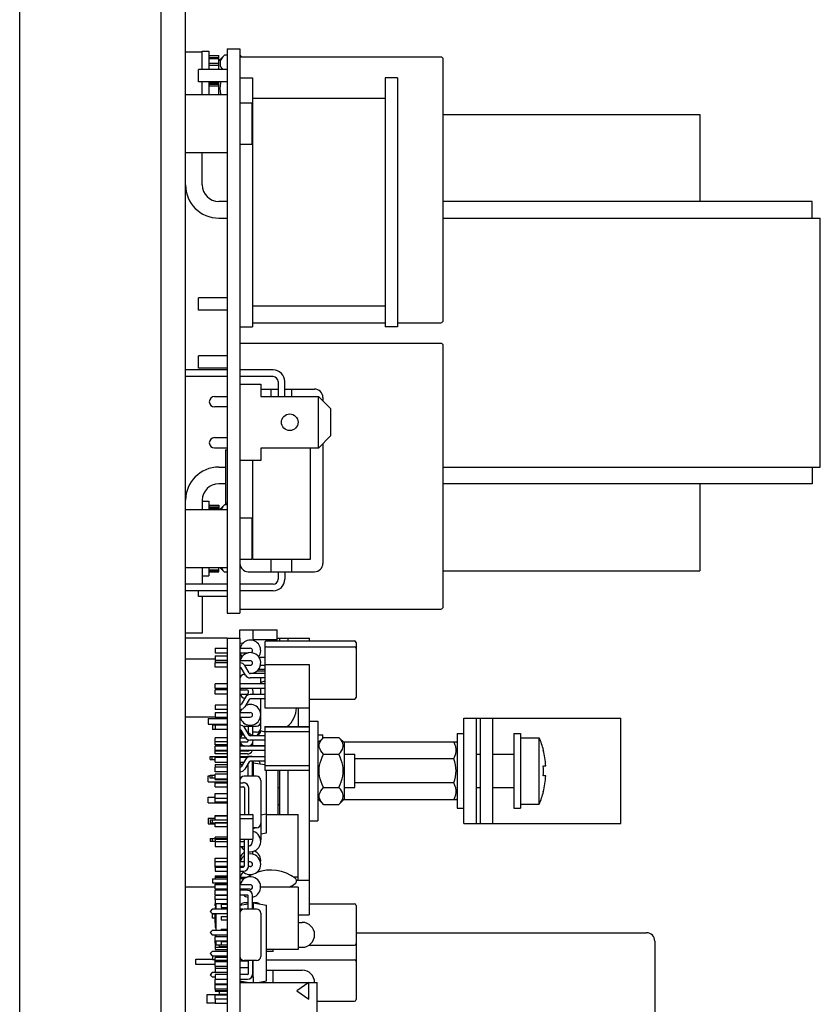
# Model space of a CAD drawing. Units: millimetres. Extents: x 0 to 1500, y 0 to 1300.
# Drawn here: x 135 to 232, y 638 to 757 of the extents above; entities that cross this region are included whole.
import ezdxf

# ---------------------------------------------------------------- set-up
doc = ezdxf.new("R2010")
doc.units = ezdxf.units.MM
doc.header["$LTSCALE"] = 84.740741
doc.layers.get('0').update_dxf_attribs({"linetype": 'CONTINUOUS'})
for name, color, linetype in [('AXIS', 7, 'CONTINUOUS'), ('ECAD_BARCODE-41_3X6MM-BOTTOM', 7, 'CONTINUOUS'), ('ECAD_CAP-B15XL32_15_22_5_27_5_2', 7, 'CONTINUOUS'), ('ECAD_CAP-B3_5XL7_5-RM5-UNIVERSA', 7, 'CONTINUOUS'), ('ECAD_CAP-B7_5XL7_5-RM5-UNIVERSA', 7, 'CONTINUOUS'), ('ECAD_CAP-CER-D4-RM5', 7, 'CONTINUOUS'), ('ECAD_CAP-LYT-D35X50-RM10', 7, 'CONTINUOUS'), ('ECAD_CAP-LYT-D5X11-RM5', 7, 'CONTINUOUS'), ('ECAD_CAP-LYT-D6_3X11-RM5', 7, 'CONTINUOUS'), ('ECAD_CON-CLASS-A-5X-CT100', 7, 'CONTINUOUS'), ('ECAD_CT100-_', 7, 'CONTINUOUS'), ('ECAD_D10_16', 7, 'CONTINUOUS'), ('ECAD_DIP8', 7, 'CONTINUOUS'), ('ECAD_DO-201AD', 7, 'CONTINUOUS'), ('ECAD_ETIQUETTE-REV-16X6MM-BOTTO', 7, 'CONTINUOUS'), ('ECAD_IND-KVE141313-_', 7, 'CONTINUOUS'), ('ECAD_LED-D5', 7, 'CONTINUOUS'), ('ECAD_MLW-20S', 7, 'CONTINUOUS'), ('ECAD_R1_4W', 7, 'CONTINUOUS'), ('ECAD_RES-9_6X9_6X22-RM25_4-_', 7, 'CONTINUOUS'), ('ECAD_SANKEN-SAP-P-H-RM12_STD', 7, 'CONTINUOUS'), ('ECAD_SOIC8-REFLOW', 7, 'CONTINUOUS'), ('ECAD_TO220FP-H', 7, 'CONTINUOUS'), ('ECAD_TO92', 7, 'CONTINUOUS')]:
    doc.layers.add(name, color=color, linetype=linetype)

msp = doc.modelspace()

# ---------------------------------------------------------------- linework, layer by layer
at = {"color": 7, "linetype": 'Continuous'}
for p, q in [((155.27, 413.31), (155.27, 946.81)), ((135.27, 418.31), (135.27, 946.31)), ((152.27, 946.31), (152.27, 418.31)), ((160.27, 753.31), (160.27, 685.31)), ((160.27, 753.31), (161.82, 753.31)), ((161.82, 753.31), (161.82, 685.31)), ((157.27, 752.91), (155.27, 752.91)), ((157.27, 750.81), (157.27, 753.01)), ((157.27, 753.01), (158.07, 753.01)), ((158.07, 753.01), (158.07, 750.81)), ((158.07, 752.51), (159.27, 752.51)), ((158.07, 752.5), (159.27, 752.5)), ((158.07, 752.27), (159.27, 752.27)), ((158.07, 752.14), (159.27, 752.14)), ((159.27, 751.87), (159.95, 752.55)), ((159.27, 750.81), (159.27, 752.51)), ((160.27, 752.55), (159.95, 752.55)), ((161.82, 752.52), (162.03, 752.31)), ((158.07, 751.58), (159.27, 751.58)), ((158.07, 751.34), (159.27, 751.34)), ((157.27, 747.81), (157.27, 749.31)), ((158.07, 749.31), (158.07, 747.81)), ((158.07, 749.21), (159.27, 749.21)), ((159.27, 749.02), (158.07, 749.02)), ((158.07, 748.86), (159.27, 748.86)), ((159.27, 747.81), (159.27, 749.31)), ((155.27, 747.81), (160.27, 747.81)), ((158.07, 747.82), (159.27, 747.82)), ((186.32, 745.41), (217.27, 745.41)), ((217.27, 745.41), (217.27, 734.91)), ((155.27, 740.81), (160.27, 740.81)), ((157.27, 736.91), (157.27, 740.81)), ((160.27, 734.91), (159.27, 734.91)), ((230.77, 734.91), (186.32, 734.91)), ((230.77, 732.91), (230.77, 734.91)), ((159.27, 732.91), (160.27, 732.91)), ((186.32, 732.91), (231.77, 732.91)), ((231.77, 702.91), (231.77, 732.91)), ((159.27, 702.91), (160.07, 702.91)), ((186.32, 702.91), (231.77, 702.91)), ((230.77, 702.91), (230.77, 700.91)), ((160.07, 700.91), (159.27, 700.91)), ((230.77, 700.91), (186.32, 700.91)), ((217.27, 700.91), (217.27, 690.41)), ((157.27, 698.91), (157.27, 697.81)), ((157.27, 698.81), (158.07, 698.81)), ((158.07, 698.81), (158.07, 697.81)), ((155.27, 697.81), (160.27, 697.81)), ((158.07, 698.31), (159.27, 698.31)), ((158.07, 698.3), (159.27, 698.3)), ((158.07, 698.07), (159.27, 698.07)), ((158.07, 697.94), (159.27, 697.94)), ((159.27, 698.31), (159.27, 697.81)), ((159.41, 697.81), (159.95, 698.35)), ((160.27, 698.35), (159.95, 698.35)), ((155.27, 690.81), (160.27, 690.81)), ((157.27, 690.81), (157.27, 688.81)), ((158.07, 690.81), (158.07, 689.81)), ((158.07, 690.55), (159.27, 690.55)), ((158.07, 690.45), (159.27, 690.45)), ((159.27, 690.31), (159.27, 690.81)), ((159.41, 690.81), (159.95, 690.27)), ((186.32, 690.41), (217.27, 690.41)), ((157.27, 689.81), (158.07, 689.81)), ((158.07, 690.31), (159.27, 690.31)), ((160.27, 690.27), (159.95, 690.27)), ((157.27, 687.31), (157.27, 682.91)), ((160.27, 685.31), (161.82, 685.31)), ((157.27, 682.91), (155.27, 682.91)), ((160.27, 682.31), (160.27, 530.31)), ((160.27, 682.31), (161.82, 682.31)), ((161.82, 682.31), (161.82, 530.31)), ((166.32, 682.31), (170.22, 682.31)), ((166.62, 681.96), (166.62, 682.31)), ((167.62, 681.96), (167.62, 682.31)), ((170.22, 681.96), (170.22, 682.31)), ((155.27, 679.81), (158.82, 679.81)), ((170.22, 650.31), (170.22, 674.96)), ((155.27, 672.81), (158.82, 672.81)), ((188.82, 672.66), (207.72, 672.66)), ((188.82, 659.96), (188.82, 672.66)), ((190.32, 659.96), (190.32, 672.66)), ((190.82, 659.96), (190.82, 672.66)), ((192.32, 659.96), (192.32, 672.66)), ((207.72, 659.96), (207.72, 672.66)), ((170.22, 672.31), (171.22, 672.31)), ((171.22, 672.31), (171.22, 660.31)), ((171.9, 670.35), (171.22, 669.67)), ((171.9, 670.35), (173.74, 670.35)), ((174.42, 669.67), (173.74, 670.35)), ((188.02, 670.81), (188.82, 670.81)), ((188.02, 670.81), (188.02, 661.81)), ((194.82, 670.81), (195.62, 670.81)), ((194.82, 670.81), (194.82, 661.81)), ((195.62, 670.81), (195.62, 661.81)), ((195.62, 670.31), (197.89, 670.31)), ((197.89, 662.31), (197.89, 670.31)), ((171.36, 669.81), (171.22, 669.81)), ((174.28, 669.81), (187.88, 669.81)), ((174.42, 662.95), (174.42, 669.67)), ((188.02, 669.67), (187.88, 669.81)), ((171.9, 668.33), (173.74, 668.33)), ((174.42, 668.31), (175.67, 668.31)), ((175.67, 664.31), (175.67, 668.31)), ((190.32, 668.31), (190.82, 668.31)), ((192.32, 668.31), (194.82, 668.31)), ((198.39, 668.81), (198.4, 668.81)), ((187.59, 667.76), (175.67, 667.76)), ((198.39, 666.91), (198.69, 666.91)), ((166.62, 661.06), (166.62, 666.41)), ((167.62, 661.06), (167.62, 666.41)), ((198.69, 665.71), (198.39, 665.71)), ((174.42, 664.31), (175.67, 664.31)), ((187.59, 664.86), (175.67, 664.86)), ((190.32, 664.31), (190.82, 664.31)), ((192.32, 664.31), (194.82, 664.31)), ((166.42, 664.29), (166.62, 664.29)), ((171.9, 664.29), (173.74, 664.29)), ((198.4, 663.81), (198.39, 663.81)), ((166.42, 662.27), (166.62, 662.27)), ((171.9, 662.27), (171.22, 662.95)), ((171.36, 662.81), (171.22, 662.81)), ((171.9, 662.27), (173.74, 662.27)), ((174.42, 662.95), (173.74, 662.27)), ((187.88, 662.81), (174.28, 662.81)), ((188.02, 662.95), (187.88, 662.81)), ((195.62, 662.31), (197.89, 662.31)), ((188.02, 661.81), (188.82, 661.81)), ((194.82, 661.81), (195.62, 661.81)), ((170.22, 660.31), (171.22, 660.31)), ((188.82, 659.96), (207.72, 659.96))]:
    msp.add_line(p, q, dxfattribs=at)
for points in [[(159.95, 752.55), (159.77, 752.35), (159.63, 752.16), (159.52, 751.98), (159.45, 751.81), (159.42, 751.63), (159.42, 751.46), (159.45, 751.28), (159.52, 751.11), (159.63, 750.93), (159.71, 750.81)], [(161.82, 752.52), (161.98, 752.35), (162, 752.31)], [(159.51, 749.31), (159.47, 749.16), (159.43, 748.83), (159.41, 748.51)], [(159.41, 748.51), (159.43, 748.19), (159.47, 747.87), (159.48, 747.81)], [(159.95, 698.35), (159.77, 698.15), (159.63, 697.96), (159.54, 697.81)], [(159.54, 690.81), (159.63, 690.66), (159.77, 690.47), (159.95, 690.27)], [(171.9, 668.33), (171.72, 668.54), (171.58, 668.73), (171.47, 668.91), (171.4, 669.08), (171.37, 669.26), (171.37, 669.43), (171.4, 669.61), (171.47, 669.78), (171.58, 669.96), (171.72, 670.15), (171.9, 670.35)], [(173.74, 668.33), (173.93, 668.54), (174.07, 668.73), (174.17, 668.91), (174.24, 669.08), (174.28, 669.26), (174.28, 669.43), (174.24, 669.61), (174.17, 669.78), (174.07, 669.96), (173.93, 670.15), (173.74, 670.35)], [(187.59, 667.76), (187.73, 668.07), (187.83, 668.36), (187.87, 668.65), (187.87, 668.93), (187.83, 669.22), (187.73, 669.51), (187.59, 669.81)], [(171.36, 666.31), (171.38, 666.63), (171.42, 666.96), (171.5, 667.28), (171.6, 667.62), (171.73, 667.97), (171.9, 668.33)], [(174.28, 666.31), (174.27, 666.63), (174.22, 666.96), (174.15, 667.28), (174.04, 667.62), (173.91, 667.97), (173.74, 668.33)], [(187.88, 666.31), (187.86, 666.67), (187.81, 667.02), (187.72, 667.39), (187.59, 667.76)], [(171.9, 664.29), (171.73, 664.66), (171.6, 665.01), (171.5, 665.34), (171.42, 665.67), (171.38, 665.99), (171.36, 666.31)], [(173.74, 664.29), (173.91, 664.66), (174.04, 665.01), (174.15, 665.34), (174.22, 665.67), (174.27, 665.99), (174.28, 666.31)], [(187.59, 664.86), (187.72, 665.24), (187.81, 665.6), (187.86, 665.96), (187.88, 666.31)], [(187.59, 662.81), (187.73, 663.12), (187.83, 663.41), (187.87, 663.7), (187.87, 663.98), (187.83, 664.27), (187.73, 664.56), (187.59, 664.86)], [(171.9, 662.27), (171.72, 662.47), (171.58, 662.66), (171.47, 662.84), (171.4, 663.02), (171.37, 663.2), (171.37, 663.37), (171.4, 663.54), (171.47, 663.72), (171.58, 663.9), (171.72, 664.09), (171.9, 664.29)], [(173.74, 662.27), (173.93, 662.47), (174.07, 662.66), (174.17, 662.84), (174.24, 663.02), (174.28, 663.2), (174.28, 663.37), (174.24, 663.54), (174.17, 663.72), (174.07, 663.9), (173.93, 664.09), (173.74, 664.29)]]:
    msp.add_lwpolyline(points, dxfattribs=at)
for centre, radius, start, end in [((159.27, 736.91), 4, 180, 270), ((159.27, 736.91), 2, 180, 270), ((159.27, 698.91), 4, 90, 180), ((159.27, 698.91), 2, 90, 180), ((188.72, 666.31), 10, 14.4775, 23.5782), ((188.72, 666.31), 9.98, 3.446, 14.5042), ((188.72, 666.31), 9.68, 356.4472, 3.5528), ((188.72, 666.31), 9.98, 345.4958, 356.554), ((188.72, 666.31), 10, 336.4218, 345.5225)]:
    msp.add_arc(centre, radius, start, end, dxfattribs=at)
at = {"layer": 'AXIS', "color": 7, "linetype": 'Continuous'}
for p, q in [((161.82, 746.81), (163.27, 746.81)), ((163.27, 746.81), (163.27, 741.81)), ((161.82, 741.81), (163.27, 741.81)), ((161.82, 696.81), (163.27, 696.81)), ((163.27, 696.81), (163.27, 691.81)), ((161.82, 691.81), (163.27, 691.81)), ((160.27, 682.31), (155.27, 682.31)), ((158.82, 652.31), (155.27, 652.31))]:
    msp.add_line(p, q, dxfattribs=at)
at = {"layer": 'ECAD_BARCODE-41_3X6MM-BOTTOM', "color": 7, "linetype": 'Continuous'}
for p, q in [((160.07, 698.61), (160.07, 698.41)), ((160.07, 698.41), (160.27, 698.41))]:
    msp.add_line(p, q, dxfattribs=at)
at = {"layer": 'ECAD_CAP-B15XL32_15_22_5_27_5_2', "color": 7, "linetype": 'Continuous'}
for p, q in [((186.02, 752.31), (161.82, 752.31)), ((186.32, 720.61), (186.32, 752.01)), ((156.82, 749.31), (156.82, 750.81)), ((160.27, 750.81), (156.82, 750.81)), ((160.27, 749.31), (156.82, 749.31)), ((156.82, 721.81), (156.82, 723.31)), ((160.27, 723.31), (156.82, 723.31)), ((160.27, 721.81), (156.82, 721.81)), ((163.32, 720.31), (179.32, 720.31)), ((180.82, 720.31), (186.02, 720.31)), ((186.02, 717.81), (161.82, 717.81)), ((186.32, 686.11), (186.32, 717.51)), ((156.82, 714.81), (156.82, 716.31)), ((160.27, 716.31), (156.82, 716.31)), ((160.27, 714.81), (156.82, 714.81)), ((156.82, 687.31), (156.82, 688.01)), ((160.27, 687.31), (156.82, 687.31)), ((161.82, 685.81), (186.02, 685.81))]:
    msp.add_line(p, q, dxfattribs=at)
for centre, start, end in [((186.02, 752.01), 0, 90), ((186.02, 720.61), 270, 360), ((186.02, 717.51), 0, 90), ((186.02, 686.11), 270, 360)]:
    msp.add_arc(centre, 0.3, start, end, dxfattribs=at)
at = {"layer": 'ECAD_CAP-B3_5XL7_5-RM5-UNIVERSA', "color": 7, "linetype": 'Continuous'}
for p, q in [((168.82, 673.91), (168.82, 671.66)), ((165.02, 661.06), (168.82, 661.06)), ((168.82, 653.16), (168.82, 661.06)), ((160.27, 660.06), (158.82, 660.06)), ((158.82, 659.56), (158.82, 660.06)), ((160.27, 659.56), (158.82, 659.56)), ((160.27, 658.31), (158.82, 658.31)), ((158.82, 658.18), (158.82, 658.31)), ((158.82, 654.73), (158.82, 654.79)), ((168.22, 653.56), (168.82, 653.56)), ((160.27, 651.31), (158.82, 651.31)), ((158.82, 650.81), (158.82, 651.31)), ((168.82, 652.31), (164.32, 652.31)), ((168.82, 652.31), (168.82, 644.81)), ((160.27, 650.81), (158.82, 650.81)), ((160.27, 646.31), (158.82, 646.31)), ((158.82, 645.81), (158.82, 646.31)), ((160.27, 645.81), (158.82, 645.81)), ((168.82, 644.81), (165.02, 644.81))]:
    msp.add_line(p, q, dxfattribs=at)
at = {"layer": 'ECAD_CAP-B7_5XL7_5-RM5-UNIVERSA', "color": 7, "linetype": 'Continuous'}
for p in [(171.22, 670.66), (171.82, 670.27)]:
    msp.add_line(p, (171.82, 670.66), dxfattribs=at)
at = {"layer": 'ECAD_CAP-CER-D4-RM5', "color": 7, "linetype": 'Continuous'}
for p, q in [((158.82, 671.81), (158.52, 671.81)), ((158.52, 671.81), (158.52, 671.31)), ((158.82, 671.31), (158.52, 671.31)), ((158.52, 653.31), (160.27, 653.31)), ((158.52, 653.31), (158.52, 652.81)), ((158.52, 652.81), (160.27, 652.81)), ((162.32, 653.31), (161.82, 653.31)), ((161.93, 652.81), (161.82, 652.81)), ((158.97, 649.06), (158.52, 649.06)), ((158.52, 648.56), (158.52, 649.06)), ((158.82, 648.56), (158.52, 648.56)), ((158.52, 644.03), (158.52, 643.56)), ((158.82, 643.56), (158.52, 643.56))]:
    msp.add_line(p, q, dxfattribs=at)
for centre, radius, start, end in [((165.52, 674.06), 3.13, 102.819, 112.4486), ((165.52, 674.06), 3.13, 309.7223, 357.2413), ((165.52, 674.06), 3.13, 246.4061, 257.181), ((165.52, 649.37), 4.99, 116.6439, 123.8995), ((165.52, 649.37), 4.99, 53.5031, 109.8226), ((165.52, 656.75), 4.99, 297.0013, 306.4969), ((168.24, 653.06), 0.4, 306.4969, 53.5031)]:
    msp.add_arc(centre, radius, start, end, dxfattribs=at)
at = {"layer": 'ECAD_CAP-LYT-D35X50-RM10', "color": 7, "linetype": 'Continuous'}
for p, q in [((175.82, 646.81), (210.82, 646.81)), ((211.82, 645.81), (211.82, 612.81))]:
    msp.add_line(p, q, dxfattribs=at)
msp.add_arc((210.82, 645.81), 1, 0, 90, dxfattribs=at)
at = {"layer": 'ECAD_CAP-LYT-D5X11-RM5', "color": 7, "linetype": 'Continuous'}
for p, q in [((158.82, 650.06), (158.82, 650.21)), ((170.15, 650.31), (175.62, 650.31)), ((175.82, 650.11), (175.82, 645.51)), ((158.82, 650.06), (158.97, 650.06)), ((158.97, 645.56), (158.82, 645.56)), ((158.82, 645.56), (158.82, 645.06)), ((158.82, 645.06), (160.27, 645.06)), ((170.14, 645.31), (175.62, 645.31)), ((160.27, 643.81), (158.82, 643.81)), ((158.82, 643.51), (158.82, 643.81)), ((165.02, 643.56), (175.62, 643.56)), ((175.82, 643.36), (175.82, 638.76)), ((160.27, 638.81), (158.82, 638.81)), ((158.82, 638.81), (158.82, 638.31)), ((158.82, 638.31), (160.27, 638.31)), ((171.12, 638.56), (175.62, 638.56))]:
    msp.add_line(p, q, dxfattribs=at)
for centre, start, end in [((175.62, 650.11), 0, 90), ((175.62, 645.51), 270, 360), ((175.62, 643.36), 0, 90), ((175.62, 638.76), 270, 360)]:
    msp.add_arc(centre, 0.2, start, end, dxfattribs=at)
at = {"layer": 'ECAD_CAP-LYT-D6_3X11-RM5', "color": 7, "linetype": 'Continuous'}
for p, q in [((164.82, 681.76), (164.82, 681.06)), ((164.82, 681.06), (164.82, 679.11)), ((165.02, 681.96), (175.62, 681.96)), ((165.02, 681.26), (175.62, 681.26)), ((165.02, 681.26), (175.62, 681.26)), ((175.82, 681.76), (175.82, 681.06)), ((175.82, 681.06), (175.82, 675.16)), ((164.07, 678.56), (164.82, 678.56)), ((164.29, 679.06), (164.82, 679.06)), ((163.87, 678.36), (164.82, 678.36)), ((163.88, 678.36), (164.82, 678.36)), ((170.15, 674.96), (175.62, 674.96)), ((158.82, 648.56), (158.97, 648.56)), ((158.82, 648.01), (158.82, 648.56)), ((158.97, 648.51), (158.82, 648.51)), ((158.82, 648.01), (158.97, 648.01)), ((175.82, 645.51), (175.82, 643.36))]:
    msp.add_line(p, q, dxfattribs=at)
for centre, start, end in [((165.02, 681.76), 90, 180), ((165.02, 681.06), 90, 180), ((165.02, 681.06), 90, 180), ((175.62, 681.76), 0, 90), ((175.62, 681.06), 0, 90), ((175.62, 681.06), 0, 90), ((175.62, 675.16), 270, 360)]:
    msp.add_arc(centre, 0.2, start, end, dxfattribs=at)
at = {"layer": 'ECAD_CON-CLASS-A-5X-CT100', "color": 7, "linetype": 'Continuous'}
for p, q in [((160.27, 639.31), (157.82, 639.31)), ((157.82, 639.31), (157.82, 638.31)), ((158.82, 638.31), (157.82, 638.31))]:
    msp.add_line(p, q, dxfattribs=at)
at = {"layer": 'ECAD_CT100-_', "color": 7, "linetype": 'Continuous'}
for p, q in [((161.82, 712.91), (164.32, 712.91)), ((164.32, 712.91), (164.32, 711.41)), ((158.75, 711.41), (160.27, 711.41)), ((164.32, 711.41), (171.27, 711.41)), ((171.27, 705.21), (171.27, 711.41)), ((171.27, 711.41), (172.77, 709.91)), ((160.27, 710.16), (158.75, 710.16)), ((172.77, 706.71), (172.77, 709.91)), ((158.75, 706.46), (160.27, 706.46)), ((172.77, 706.71), (171.27, 705.21)), ((160.27, 705.21), (158.75, 705.21)), ((164.32, 705.21), (164.32, 703.71)), ((171.27, 705.21), (164.32, 705.21)), ((164.32, 703.71), (161.82, 703.71))]:
    msp.add_line(p, q, dxfattribs=at)
msp.add_circle((167.82, 708.31), 1, dxfattribs=at)
for centre in [(158.75, 710.79), (158.75, 705.84)]:
    msp.add_arc(centre, 0.625, 90, 270, dxfattribs=at)
at = {"layer": 'ECAD_D10_16', "color": 7, "linetype": 'Continuous'}
for p, q in [((160.27, 676.06), (158.82, 676.06)), ((158.82, 675.56), (158.82, 676.06)), ((160.27, 675.56), (158.82, 675.56)), ((161.82, 676.06), (162.62, 676.06)), ((161.82, 675.56), (162.62, 675.56)), ((160.27, 670.31), (158.82, 670.31)), ((158.82, 669.81), (158.82, 670.31)), ((161.82, 670.31), (162.5, 670.31)), ((160.27, 669.81), (158.82, 669.81)), ((161.82, 669.81), (162.62, 669.81)), ((158.82, 664.89), (160.27, 664.89)), ((158.82, 664.39), (158.82, 664.89)), ((158.82, 664.39), (160.27, 664.39)), ((161.82, 664.89), (162.25, 664.89)), ((161.82, 664.39), (162.25, 664.39)), ((162.37, 664.27), (162.37, 661.06)), ((162.87, 664.27), (162.87, 661.06)), ((161.91, 661.06), (163.33, 661.06)), ((163.43, 660.56), (163.43, 660.96)), ((161.82, 660.56), (163.43, 660.56)), ((163.42, 658.16), (163.42, 660.56)), ((163.32, 658.06), (161.92, 658.06)), ((162.37, 654.86), (162.37, 658.06)), ((162.87, 654.86), (162.87, 658.06)), ((158.82, 654.73), (160.27, 654.73)), ((158.82, 654.73), (158.82, 654.23)), ((158.82, 654.23), (160.27, 654.23)), ((161.82, 654.73), (162.25, 654.73)), ((161.82, 654.23), (162.25, 654.23)), ((158.82, 645.06), (158.82, 644.81)), ((158.82, 644.81), (160.27, 644.81)), ((158.82, 642.78), (158.82, 642.51))]:
    msp.add_line(p, q, dxfattribs=at)
for centre, radius, start, end in [((162.62, 675.81), 0.81, 147.5765, 157.5003), ((162.62, 675.81), 0.81, 337.9793, 32.4235), ((162.62, 675.81), 0.81, 198.0597, 253.4746), ((162.62, 675.81), 0.25, 270, 90), ((162.62, 670.06), 0.81, 119.3109, 161.9403), ((162.62, 670.06), 0.81, 37.0943, 77.6456), ((162.62, 670.06), 0.81, 198.0597, 256.0808), ((162.62, 670.06), 0.25, 270, 355.3843), ((162.62, 670.06), 0.81, 283.9193, 356.6896), ((162.25, 664.27), 0.623, 0, 90), ((162.25, 664.27), 0.123, 0, 90), ((163.33, 660.96), 0.1, 0, 90), ((161.92, 658.16), 0.1, 180, 270), ((163.32, 658.16), 0.1, 270, 360), ((162.25, 654.86), 0.623, 270, 360), ((162.25, 654.86), 0.123, 270, 360)]:
    msp.add_arc(centre, radius, start, end, dxfattribs=at)
at = {"layer": 'ECAD_DIP8', "color": 7, "linetype": 'Continuous'}
for p, q in [((158.22, 668.05), (160.27, 668.05)), ((158.22, 667.69), (158.22, 668.05)), ((158.49, 667.69), (158.49, 668.05)), ((161.82, 668.05), (162.72, 668.05)), ((158.22, 667.69), (158.82, 667.69)), ((161.85, 667.03), (162.12, 667.07)), ((163.35, 667.29), (163.42, 667.3)), ((163.42, 667.35), (163.42, 667.3)), ((163.42, 667.3), (164.82, 667.06)), ((163.42, 667.3), (163.42, 665.66)), ((158.22, 665.8), (158.82, 665.8)), ((158.22, 665.44), (158.22, 665.8)), ((158.49, 665.44), (158.49, 665.8)), ((165.02, 658.86), (165.02, 666.41)), ((158.82, 665.44), (158.22, 665.44)), ((165.02, 661.11), (164.32, 660.98)), ((158.22, 660.43), (160.27, 660.43)), ((158.22, 660.43), (158.22, 660.07)), ((158.22, 660.07), (160.27, 660.07)), ((158.49, 660.43), (158.49, 660.07)), ((164.32, 658.73), (165.02, 658.86)), ((158.22, 658.18), (160.27, 658.18)), ((158.22, 658.18), (158.22, 657.82)), ((158.82, 657.82), (158.22, 657.82)), ((158.49, 658.18), (158.49, 657.82)), ((161.82, 650.13), (162.8, 650.3)), ((163.35, 650.39), (163.42, 650.41)), ((163.42, 650.41), (165.02, 650.13)), ((163.42, 650.41), (163.42, 649.66)), ((165.02, 641), (165.02, 650.13)), ((158.49, 649.64), (158.22, 649.37)), ((158.22, 649.37), (158.49, 649.11)), ((160.27, 649.64), (158.49, 649.64)), ((158.49, 649.11), (160.27, 649.11)), ((162.18, 649.64), (161.82, 649.64)), ((158.49, 647.1), (158.22, 646.83)), ((158.22, 646.83), (158.49, 646.57)), ((160.27, 647.1), (158.49, 647.1)), ((158.49, 646.57), (160.27, 646.57)), ((158.49, 644.56), (158.22, 644.29)), ((158.22, 644.29), (158.49, 644.03)), ((160.27, 644.56), (158.49, 644.56)), ((158.49, 644.03), (160.27, 644.03)), ((161.86, 643.43), (162.8, 643.43)), ((163.35, 643.43), (163.42, 643.43)), ((163.42, 643.43), (163.42, 643.46)), ((163.42, 642.62), (163.42, 643.43)), ((158.49, 642.02), (158.22, 641.75)), ((160.27, 642.02), (158.49, 642.02)), ((161.86, 642.62), (162.8, 642.62)), ((163.35, 642.62), (163.42, 642.62)), ((163.42, 641.49), (163.42, 642.62)), ((158.22, 641.75), (158.49, 641.49)), ((158.49, 641.49), (158.82, 641.49)), ((161.82, 641), (162.88, 640.81)), ((163.24, 641.49), (163.42, 641.49)), ((163.42, 641.49), (163.42, 640.81)), ((163.96, 640.81), (165.02, 641))]:
    msp.add_line(p, q, dxfattribs=at)
for start, end in [(68.3343, 90), (0, 10.2153)]:
    msp.add_arc((162.72, 667.35), 0.7, start, end, dxfattribs=at)
at = {"layer": 'ECAD_DO-201AD', "color": 7, "linetype": 'Continuous'}
for p, q in [((158.82, 640.04), (158.82, 639.85)), ((158.82, 639.85), (160.27, 639.85))]:
    msp.add_line(p, q, dxfattribs=at)
at = {"layer": 'ECAD_ETIQUETTE-REV-16X6MM-BOTTO', "color": 7, "linetype": 'Continuous'}
for p, q in [((160.07, 705.01), (160.07, 698.61)), ((160.07, 705.01), (160.27, 705.01)), ((160.07, 698.61), (160.27, 698.61))]:
    msp.add_line(p, q, dxfattribs=at)
at = {"layer": 'ECAD_IND-KVE141313-_', "color": 7, "linetype": 'Continuous'}
for p, q in [((161.82, 749.81), (163.32, 749.81)), ((163.32, 749.81), (163.32, 719.81)), ((179.32, 749.81), (179.32, 719.81)), ((180.82, 749.81), (179.32, 749.81)), ((180.82, 749.81), (180.82, 719.81)), ((179.32, 747.31), (163.32, 747.31)), ((179.32, 722.31), (163.32, 722.31)), ((161.82, 719.81), (163.32, 719.81)), ((180.82, 719.81), (179.32, 719.81))]:
    msp.add_line(p, q, dxfattribs=at)
at = {"layer": 'ECAD_LED-D5', "color": 7, "linetype": 'Continuous'}
for p, q in [((168.82, 648.06), (169.32, 648.06)), ((159.32, 645.31), (159.32, 645.11)), ((160.27, 645.11), (159.32, 645.11)), ((165.82, 644.56), (165.02, 644.56)), ((165.82, 644.56), (165.82, 644.81)), ((168.82, 645.06), (169.32, 645.06)), ((165.02, 642.31), (169.32, 642.31)), ((165.82, 640.81), (165.82, 642.31)), ((164.82, 640.81), (164.82, 640.96)), ((160.27, 639.76), (159.32, 639.76)), ((159.32, 639.76), (159.32, 639.36)), ((160.27, 639.36), (159.32, 639.36))]:
    msp.add_line(p, q, dxfattribs=at)
for centre, start in [((169.32, 646.56), 270), ((169.32, 640.81), 0)]:
    msp.add_arc(centre, 1.5, start, 90, dxfattribs=at)
at = {"layer": 'ECAD_MLW-20S', "color": 7, "linetype": 'Continuous'}
for p, q in [((161.82, 640.81), (171.12, 640.81)), ((170.12, 640.81), (168.69, 639.81)), ((170.12, 638.81), (170.12, 640.81)), ((171.12, 607.81), (171.12, 640.81)), ((168.69, 639.81), (170.12, 638.81))]:
    msp.add_line(p, q, dxfattribs=at)
at = {"layer": 'ECAD_R1_4W', "color": 7, "linetype": 'Continuous'}
for p, q in [((158.82, 681.09), (158.82, 680.54)), ((158.82, 681.09), (160.27, 681.09)), ((161.82, 681.09), (163.07, 681.09)), ((158.82, 680.54), (160.27, 680.54)), ((158.82, 680.17), (158.82, 679.62)), ((158.82, 680.17), (160.27, 680.17)), ((161.82, 680.54), (162.83, 680.54)), ((161.82, 680.17), (162.16, 680.17)), ((160.27, 679.62), (158.82, 679.62)), ((158.82, 679.59), (158.82, 679.32)), ((158.82, 679.59), (160.27, 679.59)), ((161.86, 679.62), (161.82, 679.62)), ((161.82, 679.59), (163.07, 679.59)), ((162.38, 679.04), (163.07, 679.04)), ((162.32, 677.91), (162.44, 677.91)), ((163.35, 678.05), (163.35, 678.1)), ((164.32, 676.78), (164.32, 677.41)), ((164.32, 675.51), (164.32, 676.25)), ((164.32, 671.46), (164.32, 674.98)), ((158.82, 673.34), (160.27, 673.34)), ((158.82, 673.34), (158.82, 672.79)), ((158.82, 672.79), (160.27, 672.79)), ((161.82, 673.34), (163.07, 673.34)), ((161.82, 672.79), (163.07, 672.79)), ((160.27, 671.84), (158.82, 671.84)), ((158.82, 671.82), (158.82, 671.84)), ((162.32, 671.71), (163.82, 671.71)), ((162.8, 671.71), (162.8, 670.85)), ((163.35, 671.71), (163.35, 670.55)), ((162.8, 670.96), (162.73, 670.96)), ((163.82, 670.96), (163.35, 670.96)), ((164.32, 671.11), (164.32, 671.18)), ((158.82, 669.46), (158.82, 669.81)), ((160.27, 669.46), (158.82, 669.46)), ((162.09, 669.46), (161.82, 669.46)), ((163.35, 669.71), (163.35, 669.31)), ((158.82, 668.36), (158.82, 668.75)), ((158.82, 668.71), (160.27, 668.71)), ((160.27, 668.36), (158.82, 668.36)), ((160.27, 667.92), (158.82, 667.92)), ((158.82, 667.37), (158.82, 667.92)), ((161.82, 668.71), (162.72, 668.71)), ((162.72, 668.36), (161.82, 668.36)), ((162.72, 667.92), (161.82, 667.92)), ((158.82, 667.37), (160.27, 667.37)), ((158.82, 667.09), (160.27, 667.09)), ((158.82, 667.09), (158.82, 666.74)), ((161.82, 667.37), (162.29, 667.37)), ((161.82, 667.09), (162.13, 667.09)), ((162.8, 665.66), (162.8, 667.18)), ((163.35, 665.66), (163.35, 667.29)), ((160.27, 665.92), (158.82, 665.92)), ((158.82, 665.29), (158.82, 665.92)), ((163.82, 665.66), (162.32, 665.66)), ((158.82, 665.37), (160.27, 665.37)), ((158.82, 665.29), (160.27, 665.29)), ((164.32, 665.16), (164.32, 657.96)), ((158.82, 663.59), (160.27, 663.59)), ((158.82, 662.54), (158.82, 663.59)), ((158.82, 663.04), (160.27, 663.04)), ((160.27, 662.54), (158.82, 662.54)), ((158.82, 660.92), (160.27, 660.92)), ((158.82, 660.43), (158.82, 660.92)), ((160.27, 660.84), (158.82, 660.84)), ((163.82, 659.46), (163.42, 659.46)), ((158.82, 658.09), (160.27, 658.09)), ((158.82, 658.09), (158.82, 657.21)), ((160.27, 657.76), (158.82, 657.76)), ((158.82, 657.21), (160.27, 657.21)), ((161.82, 658.09), (161.86, 658.09)), ((162.37, 657.76), (161.82, 657.76)), ((161.82, 657.21), (162.37, 657.21)), ((163.35, 658.07), (163.35, 657.83)), ((163.35, 656.6), (163.35, 656.28)), ((158.82, 655.79), (160.27, 655.79)), ((158.82, 654.79), (158.82, 655.79)), ((160.27, 655.76), (158.82, 655.76)), ((160.27, 655.34), (158.82, 655.34)), ((161.82, 655.79), (162.06, 655.79)), ((162.03, 655.76), (161.82, 655.76)), ((162.37, 655.34), (161.82, 655.34)), ((163.07, 655.34), (162.87, 655.34)), ((160.27, 654.79), (158.82, 654.79)), ((158.82, 653.67), (160.27, 653.67)), ((158.82, 653.67), (158.82, 653.31)), ((162.35, 654.79), (161.82, 654.79)), ((161.82, 653.67), (161.91, 653.67)), ((163.07, 654.79), (162.86, 654.79)), ((158.82, 653.49), (160.27, 653.49)), ((160.27, 652.67), (158.82, 652.67)), ((158.82, 652.04), (158.82, 652.67)), ((160.27, 652.59), (158.82, 652.59)), ((161.82, 653.49), (162.65, 653.49)), ((161.88, 652.67), (161.82, 652.67)), ((163.07, 652.59), (161.82, 652.59)), ((160.27, 652.04), (158.82, 652.04)), ((160.27, 651.92), (158.82, 651.92)), ((158.82, 651.37), (158.82, 651.92)), ((158.82, 651.37), (160.27, 651.37)), ((163.07, 652.04), (161.82, 652.04)), ((162.72, 651.92), (161.82, 651.92)), ((161.82, 651.37), (162.72, 651.37)), ((162.8, 649.66), (162.8, 651.29)), ((163.35, 649.66), (163.35, 651.29)), ((158.82, 650.21), (158.82, 650.31)), ((158.97, 650.21), (158.82, 650.21)), ((162.8, 650.41), (162.32, 650.41)), ((163.82, 650.41), (163.35, 650.41)), ((158.82, 649.89), (158.97, 649.89)), ((158.82, 649.89), (158.82, 649.64)), ((158.97, 648.99), (158.82, 648.99)), ((158.82, 648.56), (158.82, 648.99)), ((163.82, 649.66), (162.32, 649.66)), ((164.32, 649.16), (164.32, 643.96)), ((158.97, 648.01), (158.82, 648.01)), ((158.82, 648.01), (158.82, 647.46)), ((158.82, 647.46), (158.97, 647.46)), ((158.82, 646.57), (158.82, 646.31)), ((158.82, 645.64), (158.82, 645.81)), ((158.97, 645.72), (158.82, 645.72)), ((158.97, 645.64), (158.82, 645.64)), ((158.82, 645.56), (158.82, 645.64)), ((158.82, 643.51), (160.27, 643.51)), ((158.82, 642.79), (158.82, 643.51)), ((158.82, 643.39), (160.27, 643.39)), ((158.82, 643.34), (160.27, 643.34)), ((163.82, 643.46), (162.32, 643.46)), ((162.8, 643.46), (162.8, 641.83)), ((163.35, 643.46), (163.35, 641.83)), ((158.82, 642.79), (160.27, 642.79)), ((160.27, 642.51), (158.82, 642.51)), ((158.82, 642.51), (158.82, 642.02)), ((160.27, 641.76), (158.82, 641.76)), ((158.82, 641.76), (158.82, 641.21)), ((158.82, 641.21), (160.27, 641.21)), ((160.27, 641.17), (158.82, 641.17)), ((158.82, 640.04), (158.82, 641.17)), ((158.82, 640.64), (160.27, 640.64)), ((158.82, 640.59), (160.27, 640.59)), ((162.72, 641.76), (161.82, 641.76)), ((161.82, 641.21), (162.72, 641.21)), ((164.32, 640.81), (164.32, 640.88)), ((158.82, 640.04), (160.27, 640.04)), ((158.82, 639.86), (158.82, 639.79)), ((158.82, 639.79), (160.27, 639.79))]:
    msp.add_line(p, q, dxfattribs=at)
for centre, radius, start, end in [((163.07, 680.81), 1.25, 322.9859, 165.7895), ((163.07, 680.81), 0.275, 289.1533, 90), ((163.07, 679.31), 1.25, 265.8881, 165.7895), ((163.07, 680.81), 1.25, 194.2105, 211.1394), ((163.07, 679.31), 0.275, 270, 90), ((162.32, 677.41), 0.5, 90, 180), ((163.82, 677.41), 0.5, 0, 11.9604), ((163.07, 673.06), 1.25, 194.2105, 117.322), ((163.07, 673.06), 1.25, 147.7413, 165.7895), ((163.07, 673.06), 0.275, 270, 90), ((163.82, 672.21), 0.5, 270, 360), ((163.82, 671.46), 0.5, 270, 360), ((162.32, 671.11), 0.5, 185.7055, 242.503), ((162.32, 671.46), 0.5, 201.1039, 239.245), ((163.07, 671.56), 1.25, 194.2105, 222.4906), ((163.07, 671.56), 1.25, 305.6232, 347.7559), ((163.82, 671.11), 0.5, 277.5496, 360), ((162.72, 669.33), 0.627, 354.8962, 360), ((162.72, 668.98), 0.627, 270, 337.6455), ((162.72, 669.33), 0.627, 270, 289.1752), ((163.07, 666.81), 1.25, 73.7124, 100.6758), ((163.07, 666.81), 1.25, 153.5566, 165.7895), ((162.72, 667.29), 0.627, 0, 17.2842), ((163.07, 666.81), 1.25, 15.8215, 32.1047), ((162.32, 665.16), 0.5, 90, 180), ((163.82, 665.16), 0.5, 0, 90), ((163.82, 659.96), 0.5, 270, 360), ((163.07, 657.81), 1.25, 260.7908, 73.6976), ((163.07, 660.56), 1.25, 286.3024, 298.3459), ((163.07, 657.81), 1.25, 209.0523, 235.8198), ((162.72, 657.83), 0.627, 284.0585, 360), ((163.07, 657.81), 0.275, 0, 2.1258), ((163.82, 657.96), 0.5, 355.0084, 360), ((163.07, 655.51), 1.25, 124.1802, 165.7895), ((163.07, 655.06), 1.25, 124.1802, 165.7895), ((163.07, 655.06), 1.25, 221.6662, 99.2092), ((163.07, 655.51), 1.25, 349.5977, 67.366), ((163.07, 655.06), 0.275, 270, 90), ((163.07, 655.06), 1.25, 194.2105, 195.3334), ((163.07, 653.21), 1.25, 132.0566, 165.7895), ((163.07, 653.21), 1.25, 45.7202, 47.9434), ((162.32, 652.96), 0.5, 197.5702, 210.189), ((163.07, 652.31), 1.25, 282.7521, 165.7895), ((163.07, 653.21), 1.25, 198.7296, 201.1555), ((163.07, 652.31), 0.275, 270, 90), ((163.07, 652.31), 1.25, 194.2105, 198.487), ((163.07, 652.31), 1.25, 229.2985, 257.2479), ((162.72, 651.29), 0.627, 0, 90), ((162.72, 651.29), 0.0769, 0, 90), ((162.32, 649.91), 0.5, 90, 153.5741), ((163.82, 649.91), 0.5, 47.2062, 90), ((162.32, 649.16), 0.5, 90, 180), ((163.82, 649.16), 0.5, 0, 90), ((162.32, 643.96), 0.5, 180, 270), ((163.82, 643.96), 0.5, 270, 360), ((162.72, 641.83), 0.627, 270, 360), ((162.72, 641.83), 0.0769, 270, 360), ((163.07, 640.36), 1.25, 150.7695, 158.8445), ((163.07, 640.31), 1.25, 148.3879, 156.4186), ((163.07, 640.31), 1.25, 23.5814, 25.7329), ((163.07, 640.36), 1.25, 21.1555, 23.3645)]:
    msp.add_arc(centre, radius, start, end, dxfattribs=at)
at = {"layer": 'ECAD_RES-9_6X9_6X22-RM25_4-_', "color": 7, "linetype": 'Continuous'}
for p, q in [((160.27, 714.61), (155.27, 714.61)), ((165.82, 714.61), (161.82, 714.61)), ((160.27, 713.81), (155.27, 713.81)), ((165.82, 713.81), (161.82, 713.81)), ((166.42, 713.21), (166.42, 711.41)), ((167.22, 711.41), (167.22, 713.21)), ((164.32, 712.31), (166.42, 712.31)), ((165.57, 711.41), (165.57, 712.31)), ((167.22, 712.31), (170.82, 712.31)), ((168.07, 711.41), (168.07, 712.31)), ((171.82, 711.31), (171.82, 710.86)), ((170.32, 691.81), (170.32, 705.21)), ((171.82, 705.76), (171.82, 691.31)), ((163.32, 703.71), (163.32, 691.81)), ((163.32, 691.81), (170.32, 691.81)), ((165.57, 690.31), (165.57, 691.81)), ((168.07, 690.31), (168.07, 691.81)), ((162.82, 690.31), (170.82, 690.31)), ((166.42, 690.31), (166.42, 689.41)), ((167.22, 690.31), (167.22, 689.41)), ((160.27, 688.81), (155.27, 688.81)), ((165.82, 688.81), (161.82, 688.81)), ((160.27, 688.01), (155.27, 688.01)), ((165.82, 688.01), (161.82, 688.01))]:
    msp.add_line(p, q, dxfattribs=at)
for centre, radius, start, end in [((165.82, 713.21), 1.4, 0, 90), ((165.82, 713.21), 0.6, 0, 90), ((170.82, 711.31), 1, 0, 90), ((162.82, 691.31), 1, 180, 270), ((170.82, 691.31), 1, 270, 360), ((165.82, 689.41), 1.4, 270, 360), ((165.82, 689.41), 0.6, 270, 360)]:
    msp.add_arc(centre, radius, start, end, dxfattribs=at)
at = {"layer": 'ECAD_SANKEN-SAP-P-H-RM12_STD', "color": 7, "linetype": 'Continuous'}
for p, q in [((161.82, 682.31), (161.82, 683.31)), ((161.82, 683.31), (166.32, 683.31)), ((163.42, 682.01), (163.42, 683.31)), ((166.32, 681.96), (166.32, 683.31)), ((166.32, 682.11), (163.42, 682.11)), ((161.82, 681.72), (162.19, 681.7)), ((156.5, 643.64), (158.52, 643.64)), ((156.5, 642.99), (156.5, 643.64)), ((158.82, 642.99), (156.5, 642.99))]:
    msp.add_line(p, q, dxfattribs=at)
at = {"layer": 'ECAD_SOIC8-REFLOW', "color": 7, "linetype": 'Continuous'}
for p, q in [((160.27, 650.31), (158.97, 650.31)), ((158.97, 649.64), (158.97, 650.31)), ((159.57, 650.26), (160.27, 650.26)), ((159.57, 650.26), (159.57, 649.86)), ((158.97, 647.1), (158.97, 649.11)), ((159.57, 649.86), (160.27, 649.86)), ((159.57, 648.76), (160.27, 648.76)), ((159.57, 648.76), (159.57, 648.36)), ((159.57, 648.36), (160.27, 648.36)), ((158.97, 646.31), (158.97, 646.57)), ((159.57, 647.26), (160.27, 647.26)), ((159.57, 647.26), (159.57, 647.1)), ((158.97, 645.31), (158.97, 645.81)), ((159.57, 645.76), (160.27, 645.76)), ((159.57, 645.76), (159.57, 645.36)), ((159.57, 645.36), (160.27, 645.36)), ((160.27, 645.31), (158.97, 645.31))]:
    msp.add_line(p, q, dxfattribs=at)
at = {"layer": 'ECAD_TO220FP-H', "color": 7, "linetype": 'Continuous'}
for p, q in [((164.11, 680.01), (164.82, 680.01)), ((164.32, 677), (164.47, 677)), ((158, 672.62), (160.27, 672.62)), ((158, 672.62), (158, 671.92)), ((158, 671.92), (160.27, 671.92)), ((158, 665.7), (158.22, 665.7)), ((158, 665), (158, 665.7)), ((166.42, 661.06), (166.42, 666.41)), ((158, 665), (160.27, 665)), ((158, 663.16), (158.82, 663.16)), ((158, 662.46), (158, 663.16)), ((158, 662.46), (160.27, 662.46)), ((158, 660.62), (158.82, 660.62)), ((158, 660.62), (158, 659.92)), ((158, 659.92), (158.82, 659.92))]:
    msp.add_line(p, q, dxfattribs=at)
at = {"layer": 'ECAD_TO92', "color": 7, "linetype": 'Continuous'}
for p, q in [((158.82, 678.79), (158.82, 679.32)), ((160.27, 679.32), (158.82, 679.32)), ((160.27, 678.79), (158.82, 678.79)), ((162.48, 677.84), (161.96, 678.72)), ((162.93, 678.12), (162.42, 678.99)), ((164.82, 679.11), (164.82, 673.91)), ((164.82, 679.11), (170.15, 679.11)), ((170.15, 679.11), (170.15, 673.91)), ((164.82, 678.05), (163.05, 678.05)), ((164.82, 677.52), (163.05, 677.52)), ((160.27, 676.78), (158.82, 676.78)), ((158.82, 676.25), (158.82, 676.78)), ((160.27, 676.25), (158.82, 676.25)), ((164.82, 676.78), (161.82, 676.78)), ((164.82, 676.25), (161.82, 676.25)), ((162.48, 675.18), (161.96, 674.31)), ((164.82, 675.51), (163.05, 675.51)), ((164.82, 674.98), (163.05, 674.98)), ((160.27, 674.24), (158.82, 674.24)), ((158.82, 674.24), (158.82, 673.71)), ((162.93, 674.91), (162.42, 674.03)), ((164.82, 673.91), (170.15, 673.91)), ((160.27, 673.71), (158.82, 673.71)), ((160.27, 671.82), (158.82, 671.82)), ((158.82, 671.82), (158.82, 671.29)), ((162.93, 670.62), (162.42, 671.49)), ((164.82, 671.66), (170.15, 671.66)), ((164.82, 671.66), (164.82, 666.41)), ((164.82, 671.61), (170.15, 671.61)), ((170.15, 671.66), (170.15, 666.41)), ((160.27, 671.29), (158.82, 671.29)), ((162.48, 670.34), (161.96, 671.22)), ((164.82, 670.55), (163.05, 670.55)), ((164.82, 671.07), (170.15, 671.07)), ((160.27, 669.31), (158.82, 669.31)), ((158.82, 668.75), (158.82, 669.31)), ((160.27, 669.28), (158.82, 669.28)), ((164.82, 669.28), (161.82, 669.28)), ((162.32, 669.31), (161.84, 669.31)), ((164.82, 670.02), (163.05, 670.02)), ((164.82, 669.31), (163.34, 669.31)), ((160.27, 668.75), (158.82, 668.75)), ((164.82, 668.75), (161.82, 668.75)), ((164.82, 668.01), (163.05, 668.01)), ((160.27, 666.74), (158.82, 666.74)), ((158.82, 666.21), (158.82, 666.74)), ((162.48, 667.68), (161.96, 666.81)), ((162.93, 667.41), (162.42, 666.53)), ((164.82, 667.48), (163.05, 667.48)), ((164.82, 666.96), (170.15, 666.96)), ((160.27, 666.21), (158.82, 666.21)), ((164.82, 666.41), (170.15, 666.41)), ((168.63, 653.16), (170.15, 653.16)), ((170.15, 653.16), (170.15, 648.97)), ((158.82, 650.81), (158.82, 650.31)), ((158.97, 650.31), (158.82, 650.31)), ((168.82, 648.97), (170.15, 648.97)), ((160.27, 639.28), (158.82, 639.28)), ((158.82, 638.81), (158.82, 639.28))]:
    msp.add_line(p, q, dxfattribs=at)
for centre, radius, start, end in [((161.84, 678.65), 0.666, 30.564, 90), ((161.84, 678.65), 0.134, 30.564, 90), ((163.05, 678.18), 0.668, 210.564, 270), ((163.05, 678.18), 0.135, 210.564, 270), ((163.05, 674.84), 0.668, 90, 149.436), ((163.05, 674.84), 0.135, 90, 149.436), ((161.84, 674.37), 0.134, 270, 329.436), ((161.84, 674.37), 0.666, 270, 329.436), ((161.84, 671.15), 0.666, 30.564, 90), ((161.84, 671.15), 0.134, 30.564, 90), ((163.05, 670.68), 0.668, 210.564, 270), ((163.05, 670.68), 0.135, 210.564, 270), ((163.05, 667.34), 0.668, 90, 149.436), ((161.84, 666.87), 0.134, 270, 329.436), ((163.05, 667.34), 0.135, 90, 149.436), ((161.84, 666.87), 0.666, 270, 329.436)]:
    msp.add_arc(centre, radius, start, end, dxfattribs=at)

doc.saveas('drawing.dxf')
